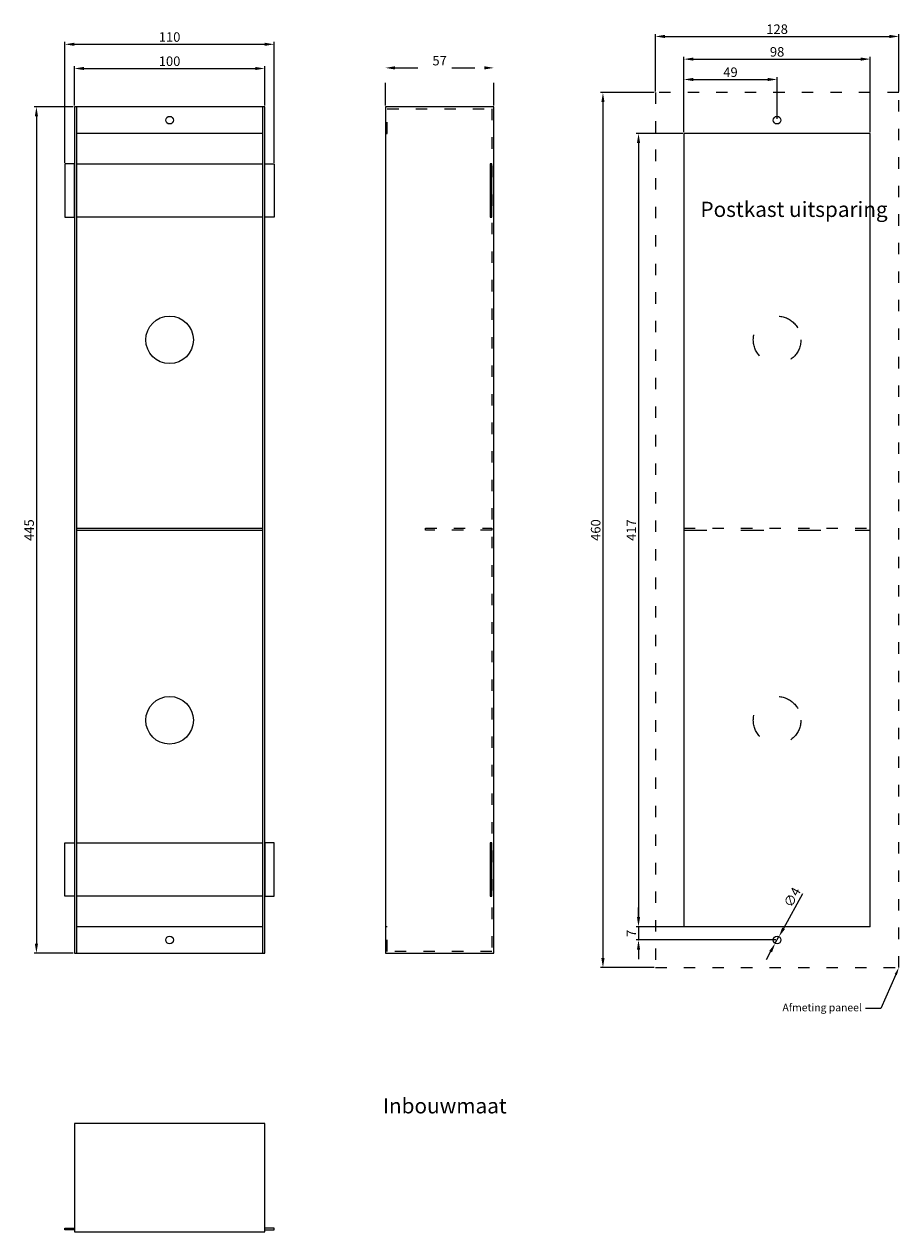
# Model space of a CAD drawing. Units: millimetres. Extents: x 31 to 490, y 22 to 657.
import ezdxf
from ezdxf import colors
from ezdxf.entities.mleader import LeaderData, LeaderLine
from ezdxf.math import Vec2, Vec3

# ---------------------------------------------------------------- set-up
doc = ezdxf.new("R2010")
doc.units = ezdxf.units.MM
doc.linetypes.add('ACAD_ISO03W100', pattern=[30, 12, -18])
doc.layers.get('0').update_dxf_attribs({"lineweight": 0})
doc.layers.get('Defpoints').update_dxf_attribs({"lineweight": 0})
doc.layers.add('Maatvoering', color=1, linetype='Continuous', lineweight=0)
doc.styles.add('Arial', font='ARIALN.TTF')
doc.styles.get("Standard").update_dxf_attribs({"font": 'ARIALN.TTF'})
doc.dimstyles.new('ISO-25', dxfattribs={"dimtxt": 5, "dimasz": 5, "dimexe": 1.25, "dimexo": 0.625, "dimtad": 1, "dimdec": 1, "dimtxsty": 'Standard', "dimcen": 2.5, "dimclrd": 256, "dimclre": 256, "dimclrt": 256, "dimadec": 0, "dimazin": 0, "dimtfac": 1, "dimtdec": 1, "dimtmove": 0, "dimatfit": 3, "dimfxl": 1, "dimarcsym": 0})

# ---------------------------------------------------------------- blocks, each defined once
blk = doc.blocks.new('*D0')
at = {"layer": 'Defpoints', "color": 0, "transparency": 16777216}
for p in [(475.47, 638.86), (377.47, 599.77), (475.47, 599.77)]:
    blk.add_point(p, dxfattribs=at)
at = {"layer": 'Maatvoering', "lineweight": -2, "transparency": 16777216}
for p, q in [((377.47, 600.4), (377.47, 640.11)), ((382.47, 638.86), (470.47, 638.86)), ((475.47, 600.4), (475.47, 640.11))]:
    blk.add_line(p, q, dxfattribs=at)
at = {"layer": 'Maatvoering', "transparency": 16777216}
for points in [[(382.47, 639.69), (382.47, 638.03), (377.47, 638.86)], [(470.47, 639.69), (470.47, 638.03), (475.47, 638.86)]]:
    blk.add_solid(points, dxfattribs=at)
at = {"layer": 'Maatvoering', "transparency": 16777216, "insert": (426.47, 642.04), "char_height": 5, "attachment_point": 5}
blk.add_mtext('98', dxfattribs=at)
blk = doc.blocks.new('*D1')
at = {"layer": 'Defpoints', "color": 0, "transparency": 16777216}
for p in [(426.47, 628.16), (426.47, 606.77), (377.47, 599.77)]:
    blk.add_point(p, dxfattribs=at)
at = {"layer": 'Maatvoering', "lineweight": -2, "transparency": 16777216}
for p, q in [((377.47, 600.4), (377.47, 629.41)), ((426.47, 607.4), (426.47, 629.41)), ((382.47, 628.16), (421.47, 628.16))]:
    blk.add_line(p, q, dxfattribs=at)
at = {"layer": 'Maatvoering', "transparency": 16777216}
for points in [[(382.47, 629), (382.47, 627.33), (377.47, 628.16)], [(421.47, 629), (421.47, 627.33), (426.47, 628.16)]]:
    blk.add_solid(points, dxfattribs=at)
at = {"layer": 'Maatvoering', "transparency": 16777216, "insert": (401.97, 631.34), "char_height": 5, "attachment_point": 5}
blk.add_mtext('49', dxfattribs=at)
blk = doc.blocks.new('*D2')
at = {"layer": 'Defpoints', "color": 0, "transparency": 16777216}
for p in [(426.47, 182.77), (353.63, 175.77), (426.47, 175.77)]:
    blk.add_point(p, dxfattribs=at)
at = {"layer": 'Maatvoering', "lineweight": -2, "transparency": 16777216}
for p, q in [((353.63, 187.77), (353.63, 192.77)), ((425.84, 182.77), (352.38, 182.77)), ((353.63, 182.77), (353.63, 175.77)), ((425.84, 175.77), (352.38, 175.77)), ((353.63, 170.77), (353.63, 165.77))]:
    blk.add_line(p, q, dxfattribs=at)
at = {"layer": 'Maatvoering', "transparency": 16777216}
for points in [[(352.8, 187.77), (354.46, 187.77), (353.63, 182.77)], [(352.8, 170.77), (354.46, 170.77), (353.63, 175.77)]]:
    blk.add_solid(points, dxfattribs=at)
at = {"layer": 'Maatvoering', "transparency": 16777216, "insert": (350.51, 179.27), "char_height": 5, "attachment_point": 5, "rotation": 90}
blk.add_mtext('7', dxfattribs=at)
blk = doc.blocks.new('*D3')
at = {"layer": 'Defpoints', "color": 0, "transparency": 16777216}
for p in [(377.47, 599.77), (353.63, 182.77), (377.47, 182.77)]:
    blk.add_point(p, dxfattribs=at)
at = {"layer": 'Maatvoering', "lineweight": -2, "transparency": 16777216}
for p, q in [((376.84, 599.77), (352.38, 599.77)), ((353.63, 594.77), (353.63, 187.77)), ((376.84, 182.77), (352.38, 182.77))]:
    blk.add_line(p, q, dxfattribs=at)
at = {"layer": 'Maatvoering', "transparency": 16777216}
for points in [[(352.8, 594.77), (354.46, 594.77), (353.63, 599.77)], [(352.8, 187.77), (354.46, 187.77), (353.63, 182.77)]]:
    blk.add_solid(points, dxfattribs=at)
at = {"layer": 'Maatvoering', "transparency": 16777216, "insert": (350.5, 391.27), "char_height": 5, "attachment_point": 5, "rotation": 90}
blk.add_mtext('417', dxfattribs=at)
blk = doc.blocks.new('*D4')
at = {"layer": 'Defpoints', "color": 0, "transparency": 16777216}
for p in [(57.13, 613.77), (37.13, 168.77), (57.13, 168.77)]:
    blk.add_point(p, dxfattribs=at)
at = {"layer": 'Maatvoering', "lineweight": -2, "transparency": 16777216}
for p, q in [((56.51, 613.77), (35.88, 613.77)), ((37.13, 608.77), (37.13, 173.77)), ((56.51, 168.77), (35.88, 168.77))]:
    blk.add_line(p, q, dxfattribs=at)
at = {"layer": 'Maatvoering', "transparency": 16777216}
for points in [[(36.3, 608.77), (37.96, 608.77), (37.13, 613.77)], [(36.3, 173.77), (37.96, 173.77), (37.13, 168.77)]]:
    blk.add_solid(points, dxfattribs=at)
at = {"layer": 'Maatvoering', "transparency": 16777216, "insert": (33.96, 391.27), "char_height": 5, "attachment_point": 5, "rotation": 90}
blk.add_mtext('445', dxfattribs=at)
blk = doc.blocks.new('*D5')
at = {"layer": 'Defpoints', "color": 0, "transparency": 16777216}
for p in [(162.13, 646.65), (52.13, 583.77), (162.13, 583.77)]:
    blk.add_point(p, dxfattribs=at)
at = {"layer": 'Maatvoering', "lineweight": -2, "transparency": 16777216}
for p, q in [((52.13, 584.4), (52.13, 647.9)), ((162.13, 584.4), (162.13, 647.9)), ((57.13, 646.65), (157.13, 646.65))]:
    blk.add_line(p, q, dxfattribs=at)
at = {"layer": 'Maatvoering', "transparency": 16777216}
for points in [[(57.13, 647.48), (57.13, 645.81), (52.13, 646.65)], [(157.13, 647.48), (157.13, 645.81), (162.13, 646.65)]]:
    blk.add_solid(points, dxfattribs=at)
at = {"layer": 'Maatvoering', "transparency": 16777216, "insert": (107.13, 649.83), "char_height": 5, "attachment_point": 5}
blk.add_mtext('110', dxfattribs=at)
blk = doc.blocks.new('*D6')
at = {"layer": 'Defpoints', "color": 0, "transparency": 16777216}
for p in [(157.13, 633.93), (57.13, 613.77), (157.13, 613.77)]:
    blk.add_point(p, dxfattribs=at)
at = {"layer": 'Maatvoering', "lineweight": -2, "transparency": 16777216}
for p, q in [((57.13, 614.4), (57.13, 635.18)), ((157.13, 614.4), (157.13, 635.18)), ((62.13, 633.93), (152.13, 633.93))]:
    blk.add_line(p, q, dxfattribs=at)
at = {"layer": 'Maatvoering', "transparency": 16777216}
for points in [[(62.13, 634.77), (62.13, 633.1), (57.13, 633.93)], [(152.13, 634.77), (152.13, 633.1), (157.13, 633.93)]]:
    blk.add_solid(points, dxfattribs=at)
at = {"layer": 'Maatvoering', "transparency": 16777216, "insert": (107.13, 637.11), "char_height": 5, "attachment_point": 5}
blk.add_mtext('100', dxfattribs=at)
blk = doc.blocks.new('*D7')
at = {"layer": 'Defpoints', "color": 0, "transparency": 16777216}
for p in [(425.5, 174.03), (427.44, 177.52)]:
    blk.add_point(p, dxfattribs=at)
at = {"layer": 'Maatvoering', "lineweight": -2, "transparency": 16777216}
for p, q in [((439.89, 199.95), (429.87, 181.89)), ((425.5, 174.03), (427.44, 177.52)), ((423.07, 169.65), (420.64, 165.28))]:
    blk.add_line(p, q, dxfattribs=at)
at = {"layer": 'Maatvoering', "transparency": 16777216}
for points in [[(429.14, 182.3), (430.6, 181.49), (427.44, 177.52)], [(422.34, 170.06), (423.8, 169.25), (425.5, 174.03)]]:
    blk.add_solid(points, dxfattribs=at)
at = {"layer": 'Maatvoering', "transparency": 16777216, "insert": (434.96, 197.9), "char_height": 5, "attachment_point": 5, "rotation": 60.95465}
blk.add_mtext('∅4', dxfattribs=at)
blk = doc.blocks.new('*D8')
at = {"layer": 'Defpoints', "color": 0, "transparency": 16777216}
for p in [(490.47, 650.78), (362.47, 621.27), (490.47, 621.27)]:
    blk.add_point(p, dxfattribs=at)
at = {"layer": 'Maatvoering', "color": 3, "lineweight": -2, "transparency": 16777216}
for p, q in [((362.47, 621.9), (362.47, 652.03)), ((367.47, 650.78), (485.47, 650.78)), ((490.47, 621.9), (490.47, 652.03))]:
    blk.add_line(p, q, dxfattribs=at)
at = {"layer": 'Maatvoering', "color": 3, "transparency": 16777216}
for points in [[(367.47, 651.62), (367.47, 649.95), (362.47, 650.78)], [(485.47, 651.62), (485.47, 649.95), (490.47, 650.78)]]:
    blk.add_solid(points, dxfattribs=at)
at = {"layer": 'Maatvoering', "color": 3, "transparency": 16777216, "insert": (426.47, 653.96), "char_height": 5, "attachment_point": 5}
blk.add_mtext('128', dxfattribs=at)
blk = doc.blocks.new('*D9')
at = {"layer": 'Defpoints', "color": 0, "transparency": 16777216}
for p in [(362.47, 621.27), (334.93, 161.27), (362.47, 161.27)]:
    blk.add_point(p, dxfattribs=at)
at = {"layer": 'Maatvoering', "color": 3, "lineweight": -2, "transparency": 16777216}
for p, q in [((361.84, 621.27), (333.68, 621.27)), ((334.93, 616.27), (334.93, 166.27)), ((361.84, 161.27), (333.68, 161.27))]:
    blk.add_line(p, q, dxfattribs=at)
at = {"layer": 'Maatvoering', "color": 3, "transparency": 16777216}
for points in [[(334.09, 616.27), (335.76, 616.27), (334.93, 621.27)], [(334.09, 166.27), (335.76, 166.27), (334.93, 161.27)]]:
    blk.add_solid(points, dxfattribs=at)
at = {"layer": 'Maatvoering', "color": 3, "transparency": 16777216, "insert": (331.75, 391.27), "char_height": 5, "attachment_point": 5, "rotation": 90}
blk.add_mtext('460', dxfattribs=at)
blk = doc.blocks.new('*D10')
at = {"layer": 'Defpoints', "color": 0, "linetype": 'ACAD_ISO03W100', "transparency": 16777216}
for p in [(277.57, 634.25), (220.57, 613.77), (277.57, 613.77)]:
    blk.add_point(p, dxfattribs=at)
at = {"layer": 'Maatvoering', "linetype": 'ACAD_ISO03W100', "lineweight": -2, "transparency": 16777216}
for p, q in [((220.57, 614.4), (220.57, 635.5)), ((277.57, 614.4), (277.57, 635.5)), ((225.57, 634.25), (272.57, 634.25))]:
    blk.add_line(p, q, dxfattribs=at)
at = {"layer": 'Maatvoering', "linetype": 'ACAD_ISO03W100', "transparency": 16777216}
for points in [[(225.57, 635.09), (225.57, 633.42), (220.57, 634.25)], [(272.57, 635.09), (272.57, 633.42), (277.57, 634.25)]]:
    blk.add_solid(points, dxfattribs=at)
at = {"layer": 'Maatvoering', "linetype": 'ACAD_ISO03W100', "transparency": 16777216, "insert": (249.07, 637.42), "char_height": 5, "attachment_point": 5}
blk.add_mtext('57', dxfattribs=at)

msp = doc.modelspace()

# ---------------------------------------------------------------- linework, layer by layer
for p, q in [((58.13, 613.77), (58.13, 168.77)), ((156.13, 168.77), (156.13, 613.77)), ((377.47, 599.77), (377.47, 182.77)), ((475.47, 182.77), (475.47, 599.77)), ((58.13, 392.27), (156.13, 392.27)), ((58.13, 391.27), (156.13, 391.27))]:
    msp.add_line(p, q)
at = {"linetype": 'ACAD_ISO03W100', "ltscale": 0.5}
msp.add_line((377.47, 392.27), (475.47, 392.27), dxfattribs=at)
at = {"linetype": 'ACAD_ISO03W100'}
msp.add_line((377.47, 391.27), (475.47, 391.27), dxfattribs=at)
at = {"color": 3, "linetype": 'ACAD_ISO03W100', "ltscale": 0.5}
msp.add_lwpolyline([(362.47, 161.27), (490.47, 161.27), (490.47, 621.27), (362.47, 621.27)], close=True, dxfattribs=at)
for points in [[(57.13, 168.77), (157.13, 168.77), (157.13, 613.77), (57.13, 613.77)], [(220.57, 168.77), (277.57, 168.77), (277.57, 613.77), (220.57, 613.77)], [(57.13, 583.77), (52.13, 583.77), (52.13, 555.77), (57.13, 555.77)], [(157.13, 583.77), (162.13, 583.77), (162.13, 555.77), (157.13, 555.77)], [(57.13, 198.77), (52.13, 198.77), (52.13, 226.77), (57.13, 226.77)], [(157.13, 198.77), (162.13, 198.77), (162.13, 226.77), (157.13, 226.77)], [(57.13, 22.34), (157.13, 22.34), (157.13, 79.34), (57.13, 79.34)]]:
    msp.add_lwpolyline(points, close=True)
at = {"linetype": 'ACAD_ISO03W100', "ltscale": 0.5}
for points in [[(220.57, 599.77), (221.57, 599.77), (221.57, 612.77), (276.57, 612.77), (276.57, 169.77), (221.57, 169.77), (221.57, 182.77), (220.57, 182.77)], [(241.57, 392.27), (276.57, 392.27), (276.57, 391.27), (241.57, 391.27), (241.57, 392.27)]]:
    msp.add_lwpolyline(points, dxfattribs=at)
for points in [[(156.13, 599.77), (58.13, 599.77)], [(475.47, 599.77), (377.47, 599.77)], [(58.13, 583.77), (156.13, 583.77)], [(276.57, 583.77), (275.57, 583.77), (275.57, 555.77), (276.57, 555.77), (276.57, 583.77)], [(156.13, 555.77), (58.13, 555.77)], [(58.13, 226.77), (156.13, 226.77)], [(276.57, 226.77), (275.57, 226.77), (275.57, 198.77), (276.57, 198.77), (276.57, 226.77)], [(156.13, 198.77), (58.13, 198.77)], [(156.13, 182.77), (58.13, 182.77)], [(475.47, 182.77), (377.47, 182.77)], [(57.13, 23.34), (52.13, 23.34), (52.13, 24.34), (57.13, 24.34)], [(157.13, 23.34), (162.13, 23.34), (162.13, 24.34), (157.13, 24.34)]]:
    msp.add_lwpolyline(points)
for centre, radius in [((107.13, 606.77), 2), ((426.47, 606.77), 2), ((107.13, 491.27), 12.5), ((107.13, 291.27), 12.5), ((107.13, 175.77), 2), ((426.47, 175.77), 2)]:
    msp.add_circle(centre, radius)
at = {"linetype": 'ACAD_ISO03W100'}
for centre in [(426.47, 491.27), (426.47, 291.27)]:
    msp.add_circle(centre, 12.5, dxfattribs=at)

# ---------------------------------------------------------------- texts
at = {"char_height": 8, "attachment_point": 1, "style": 'Arial'}
for s, insert in [('Postkast uitsparing', (386.19, 563.89)), ('Inbouwmaat', (219.24, 92.6))]:
    msp.add_mtext_dynamic_manual_height_columns(s, width=105.6629, gutter_width=12.5, heights=[0], dxfattribs=dict(at, insert=insert))

# ---------------------------------------------------------------- dimensions: what is measured, and where the dimension line sits
at = {"layer": 'Maatvoering', "color": 3}
dim = msp.add_linear_dim(base=(490.47, 650.78), p1=(362.47, 621.27), p2=(490.47, 621.27), dimstyle='ISO-25', override={"dimclrd": 3, "dimclre": 3, "dimclrt": 3}, dxfattribs=at)
dim.commit()
dim.dimension.update_dxf_attribs({"geometry": '*D8', "text_midpoint": (426.47, 653.96)})
at = {"layer": 'Maatvoering'}
for base, p1, p2, picture, middle in [((162.13, 646.65), (52.13, 583.77), (162.13, 583.77), '*D5', (107.13, 649.83)), ((475.47, 638.86), (377.47, 599.77), (475.47, 599.77), '*D0', (426.47, 642.04)), ((157.13, 633.93), (57.13, 613.77), (157.13, 613.77), '*D6', (107.13, 637.11)), ((426.47, 628.16), (377.47, 599.77), (426.47, 606.77), '*D1', (401.97, 631.34))]:
    dim = msp.add_linear_dim(base=base, p1=p1, p2=p2, dimstyle='ISO-25', dxfattribs=at)
    dim.commit()
    dim.dimension.update_dxf_attribs({"geometry": picture, "text_midpoint": middle})
at = {"layer": 'Maatvoering', "linetype": 'ACAD_ISO03W100'}
dim = msp.add_linear_dim(base=(277.57, 634.25), p1=(220.57, 613.77), p2=(277.57, 613.77), dimstyle='ISO-25', dxfattribs=at)
dim.commit()
dim.dimension.update_dxf_attribs({"geometry": '*D10', "text_midpoint": (249.07, 637.42)})
at = {"layer": 'Maatvoering', "color": 3}
dim = msp.add_linear_dim(base=(334.93, 161.27), p1=(362.47, 621.27), p2=(362.47, 161.27), angle=90, dimstyle='ISO-25', override={"dimclrd": 3, "dimclre": 3, "dimclrt": 3}, dxfattribs=at)
dim.commit()
dim.dimension.update_dxf_attribs({"geometry": '*D9', "text_midpoint": (331.75, 391.27)})
at = {"layer": 'Maatvoering'}
for base, p1, p2, picture, middle in [((37.13, 168.77), (57.13, 613.77), (57.13, 168.77), '*D4', (33.96, 391.27)), ((353.63, 182.77), (377.47, 599.77), (377.47, 182.77), '*D3', (350.5, 391.27)), ((353.63, 175.77), (426.47, 182.77), (426.47, 175.77), '*D2', (350.51, 179.27))]:
    dim = msp.add_linear_dim(base=base, p1=p1, p2=p2, angle=90, dimstyle='ISO-25', dxfattribs=at)
    dim.commit()
    dim.dimension.update_dxf_attribs({"geometry": picture, "text_midpoint": middle})
dim = msp.add_diameter_dim_2p(p1=(425.5, 174.03), p2=(427.44, 177.52), dimstyle='ISO-25', dxfattribs=at)
dim.commit()
dim.dimension.update_dxf_attribs({"geometry": '*D7', "text_midpoint": (437.86, 196.29), "dimtype": 163})

# ---------------------------------------------------------------- leaders
at = {"color": 3, "linetype": 'ACAD_ISO03W100'}
ml = msp.add_multileader_mtext('Standard', dxfattribs=at)
ml.set_content('Afmeting paneel', color=3)
ml.set_leader_properties()
ml.build(insert=Vec2(0, 0))
ctx = ml.context
ctx.base_point, ctx.plane_origin = Vec3(436.23, 139.7), Vec3(490.47, 161.27)
ctx.text_align_type = 2
notes = []
notes.append((ctx, [(0, (1, 1, 0), (481.02, 139.7), (-1, 0), 8, [(0, [(490.47, 161.27)], 0, [])])]))
ctx.mtext.insert, ctx.mtext.alignment, ctx.mtext.flow_direction = Vec3(471.02, 142.29), 3, 5
for ctx, leaders in notes:
    for number, flags, end, landing, length, lines in leaders:
        leader = LeaderData()
        leader.index, (leader.has_last_leader_line, leader.has_dogleg_vector, leader.attachment_direction) = number, flags
        leader.last_leader_point, leader.dogleg_vector, leader.dogleg_length = Vec3(end), Vec3(landing), length
        for number, points, colour, breaks in lines:
            line = LeaderLine()
            line.index, line.vertices, line.color, line.breaks = number, Vec3.list(points), colors.encode_raw_color(colour), breaks
            leader.lines.append(line)
        ctx.leaders.append(leader)

doc.saveas('drawing.dxf')
